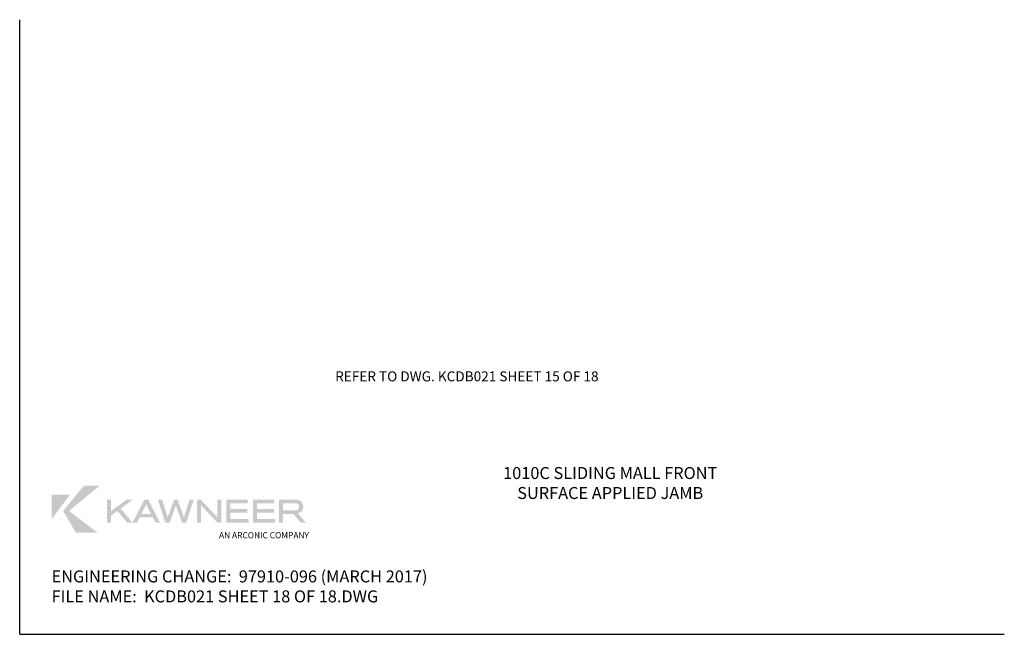
# Model space of a CAD drawing. Extents: x -10.4 to 20.5, y -3.1 to 16.1.
import ezdxf
from ezdxf.enums import TextEntityAlignment as Align

# ---------------------------------------------------------------- set-up
doc = ezdxf.new("R2010")
doc.units = 0
doc.header["$MEASUREMENT"] = 0
doc.layers.get('0').update_dxf_attribs({"color": 4, "linetype": 'CONTINUOUS'})
for name, color, linetype in [('Kawneer Logo-English', 7, 'CONTINUOUS'), ('KCADSLABEL', 3, 'CONTINUOUS'), ('TEXT', 3, 'CONTINUOUS')]:
    doc.layers.add(name, color=color, linetype=linetype)
doc.styles.get("Standard").update_dxf_attribs({"font": 'arial.ttf', "height": 0.1875})

# ---------------------------------------------------------------- blocks, each defined once
blk = doc.blocks.new('Kawneer Logo English')
at = {"layer": 'Kawneer Logo-English'}
for points in [[(0.2706, 0.0336), (0.2688, 0.035), (0.2633, 0.0391), (0.255, 0.0454), (0.2442, 0.0536), (0.2314, 0.0633), (0.2173, 0.0741), (0.202, 0.0857), (0.1863, 0.0976), (0.1706, 0.1096), (0.1553, 0.1211), (0.1411, 0.132), (0.1285, 0.1417), (0.1176, 0.15), (0.1094, 0.1563), (0.1041, 0.1604), (0.1023, 0.1619), (0.1044, 0.1637), (0.1101, 0.1683), (0.1189, 0.1757), (0.1304, 0.1851), (0.1439, 0.1963), (0.159, 0.2087), (0.1751, 0.2221), (0.1917, 0.2359), (0.2083, 0.2496), (0.2244, 0.2628), (0.2395, 0.2753), (0.253, 0.2864), (0.2644, 0.2959), (0.2731, 0.3031), (0.2788, 0.3078), (0.2808, 0.3095), (0.2799, 0.3095), (0.277, 0.3096), (0.2725, 0.3096), (0.2666, 0.3096), (0.2597, 0.3096), (0.252, 0.3096), (0.2438, 0.3096), (0.2352, 0.3096), (0.2267, 0.3096), (0.2184, 0.3095), (0.2106, 0.3095), (0.2037, 0.3095), (0.1979, 0.3095), (0.1933, 0.3095), (0.1904, 0.3095), (0.1894, 0.3095), (0.188, 0.3078), (0.1841, 0.303), (0.1781, 0.2958), (0.1702, 0.2862), (0.161, 0.2751), (0.1507, 0.2625), (0.1396, 0.2491), (0.1283, 0.2352), (0.1169, 0.2214), (0.1059, 0.208), (0.0955, 0.1955), (0.0863, 0.1843), (0.0785, 0.1748), (0.0724, 0.1675), (0.0686, 0.1627), (0.0672, 0.1612), (0.068, 0.1597), (0.0704, 0.1556), (0.0743, 0.1493), (0.0791, 0.1412), (0.0849, 0.1315), (0.0913, 0.1208), (0.0982, 0.1092), (0.1053, 0.0973), (0.1124, 0.0855), (0.1193, 0.0739), (0.1257, 0.0632), (0.1315, 0.0535), (0.1364, 0.0454), (0.1402, 0.0391), (0.1426, 0.035), (0.1435, 0.0336)], [(0.0002, 0.2564), (0, 0.1137), (0.0012, 0.1153), (0.0046, 0.1197), (0.0099, 0.1268), (0.0167, 0.136), (0.0248, 0.1468), (0.0339, 0.1588), (0.0435, 0.1717), (0.0535, 0.185), (0.0634, 0.1984), (0.073, 0.2112), (0.0821, 0.2234), (0.0902, 0.2342), (0.097, 0.2433), (0.1022, 0.2503), (0.1057, 0.2549), (0.1069, 0.2565)], [(0.8092, 0.2278), (0.7789, 0.1309), (0.7782, 0.1288), (0.7776, 0.127), (0.7771, 0.1253), (0.7767, 0.1238), (0.7764, 0.1249), (0.7761, 0.126), (0.7759, 0.1268), (0.7758, 0.1272), (0.7756, 0.128), (0.7751, 0.1292), (0.774, 0.1323), (0.7721, 0.1373), (0.7698, 0.1436), (0.7671, 0.1512), (0.764, 0.1596), (0.7606, 0.1686), (0.7573, 0.1779), (0.7539, 0.1872), (0.7506, 0.1962), (0.7475, 0.2046), (0.7448, 0.2122), (0.7424, 0.2185), (0.7406, 0.2235), (0.7395, 0.2266), (0.7391, 0.2278), (0.7191, 0.2278), (0.6843, 0.1336), (0.6832, 0.1306), (0.6824, 0.1282), (0.6817, 0.1261), (0.6812, 0.1241), (0.6809, 0.1251), (0.6805, 0.1262), (0.6802, 0.1273), (0.6799, 0.1287), (0.6795, 0.1298), (0.6785, 0.1329), (0.677, 0.1378), (0.675, 0.1442), (0.6726, 0.1516), (0.67, 0.16), (0.6672, 0.169), (0.6643, 0.1782), (0.6614, 0.1875), (0.6586, 0.1964), (0.656, 0.2047), (0.6536, 0.2123), (0.6516, 0.2186), (0.6501, 0.2235), (0.6491, 0.2266), (0.6488, 0.2278), (0.6238, 0.2278), (0.6676, 0.0927), (0.6923, 0.0927), (0.726, 0.1855), (0.727, 0.1883), (0.7278, 0.1906), (0.7285, 0.1928), (0.729, 0.1947), (0.7299, 0.1922), (0.7307, 0.1894), (0.7318, 0.1863), (0.7331, 0.1827), (0.7655, 0.0927), (0.7896, 0.0927), (0.8341, 0.2278), (0.8306, 0.2278)], [(0.9726, 0.2278), (0.9726, 0.1355), (0.973, 0.1265), (0.973, 0.1255), (0.9731, 0.1238), (0.9717, 0.1254), (0.9711, 0.1263), (0.9642, 0.1339), (0.8756, 0.2278), (0.853, 0.2278), (0.853, 0.0927), (0.8757, 0.0927), (0.8757, 0.1928), (0.8757, 0.1931), (0.8756, 0.194), (0.8755, 0.1953), (0.8754, 0.1968), (0.8756, 0.1965), (0.8757, 0.1963), (0.8765, 0.1955), (0.8782, 0.1936), (0.8798, 0.1918), (0.8805, 0.1909), (0.8816, 0.1898), (0.8845, 0.1867), (0.8892, 0.1819), (0.8952, 0.1756), (0.9021, 0.1681), (0.91, 0.1598), (0.9184, 0.151), (0.9272, 0.1418), (0.9358, 0.1326), (0.9442, 0.1237), (0.9521, 0.1154), (0.9591, 0.108), (0.965, 0.1017), (0.9696, 0.0969), (0.9726, 0.0938), (0.9736, 0.0927), (0.9952, 0.0927), (0.9952, 0.2278), (0.9927, 0.2278)], [(1.0494, 0.1526), (1.0512, 0.1526), (1.0549, 0.1526), (1.0602, 0.1526), (1.0668, 0.1526), (1.0744, 0.1526), (1.0827, 0.1526), (1.0915, 0.1526), (1.1006, 0.1526), (1.1095, 0.1526), (1.1182, 0.1526), (1.1262, 0.1526), (1.1334, 0.1526), (1.1396, 0.1526), (1.1442, 0.1526), (1.1472, 0.1526), (1.1482, 0.1526), (1.1482, 0.173), (1.1472, 0.173), (1.1442, 0.173), (1.1396, 0.173), (1.1335, 0.173), (1.1262, 0.173), (1.1182, 0.173), (1.1095, 0.173), (1.1006, 0.173), (1.0915, 0.173), (1.0827, 0.173), (1.0744, 0.173), (1.0668, 0.173), (1.0602, 0.173), (1.0549, 0.173), (1.0512, 0.173), (1.0494, 0.173), (1.0494, 0.1754), (1.0494, 0.1794), (1.0494, 0.1844), (1.0494, 0.1899), (1.0494, 0.1953), (1.0494, 0.2003), (1.0494, 0.2043), (1.0494, 0.2067), (1.0512, 0.2067), (1.055, 0.2067), (1.0605, 0.2067), (1.0672, 0.2067), (1.075, 0.2067), (1.0835, 0.2067), (1.0925, 0.2067), (1.1019, 0.2067), (1.1111, 0.2067), (1.12, 0.2067), (1.1283, 0.2067), (1.1356, 0.2067), (1.1419, 0.2067), (1.1466, 0.2067), (1.1497, 0.2067), (1.1508, 0.2067), (1.1508, 0.2278), (1.1483, 0.2278), (1.0259, 0.2278), (1.0259, 0.0927), (1.1556, 0.0927), (1.1556, 0.1137), (1.1545, 0.1137), (1.1512, 0.1137), (1.1462, 0.1137), (1.1397, 0.1137), (1.1319, 0.1137), (1.1232, 0.1137), (1.1139, 0.1137), (1.1043, 0.1137), (1.0945, 0.1137), (1.0851, 0.1137), (1.0761, 0.1137), (1.0679, 0.1137), (1.0609, 0.1137), (1.0552, 0.1137), (1.0513, 0.1137), (1.0494, 0.1137), (1.0494, 0.1164), (1.0494, 0.1209), (1.0494, 0.1267), (1.0494, 0.1331), (1.0494, 0.1395), (1.0494, 0.1453), (1.0494, 0.1499)], [(1.2056, 0.1526), (1.2075, 0.1526), (1.2112, 0.1526), (1.2165, 0.1526), (1.223, 0.1526), (1.2306, 0.1526), (1.239, 0.1526), (1.2478, 0.1526), (1.2568, 0.1526), (1.2658, 0.1526), (1.2744, 0.1526), (1.2826, 0.1526), (1.2897, 0.1526), (1.2958, 0.1526), (1.3005, 0.1526), (1.3035, 0.1526), (1.3045, 0.1526), (1.3045, 0.173), (1.3035, 0.173), (1.3005, 0.173), (1.2958, 0.173), (1.2897, 0.173), (1.2826, 0.173), (1.2744, 0.173), (1.2658, 0.173), (1.2568, 0.173), (1.2478, 0.173), (1.239, 0.173), (1.2306, 0.173), (1.223, 0.173), (1.2165, 0.173), (1.2112, 0.173), (1.2075, 0.173), (1.2056, 0.173), (1.2056, 0.1754), (1.2056, 0.1794), (1.2056, 0.1844), (1.2056, 0.1899), (1.2056, 0.1953), (1.2056, 0.2003), (1.2056, 0.2043), (1.2056, 0.2067), (1.2075, 0.2067), (1.2113, 0.2067), (1.2167, 0.2067), (1.2234, 0.2067), (1.2313, 0.2067), (1.2397, 0.2067), (1.2489, 0.2067), (1.2581, 0.2067), (1.2674, 0.2067), (1.2762, 0.2067), (1.2845, 0.2067), (1.2919, 0.2067), (1.2981, 0.2067), (1.3029, 0.2067), (1.306, 0.2067), (1.3071, 0.2067), (1.3071, 0.2278), (1.3046, 0.2278), (1.1822, 0.2278), (1.1822, 0.0927), (1.3119, 0.0927), (1.3119, 0.1137), (1.3107, 0.1137), (1.3075, 0.1137), (1.3024, 0.1137), (1.2959, 0.1137), (1.2882, 0.1137), (1.2795, 0.1137), (1.2702, 0.1137), (1.2605, 0.1137), (1.2508, 0.1137), (1.2413, 0.1137), (1.2324, 0.1137), (1.2242, 0.1137), (1.2172, 0.1137), (1.2115, 0.1137), (1.2076, 0.1137), (1.2056, 0.1137), (1.2056, 0.1164), (1.2056, 0.1209), (1.2056, 0.1267), (1.2056, 0.1331), (1.2056, 0.1395), (1.2056, 0.1453), (1.2056, 0.1499)]]:
    blk.add_hatch(color=256, dxfattribs=at).paths.add_polyline_path(points)
h = blk.add_hatch(color=256, dxfattribs=at)
h.paths.add_polyline_path([(0.527, 0.1446), (0.529, 0.1487), (0.5323, 0.1552), (0.5365, 0.1634), (0.541, 0.1723), (0.5453, 0.1808), (0.5491, 0.1882), (0.5516, 0.1932), (0.5526, 0.1952), (0.5528, 0.1958), (0.5534, 0.1971), (0.5542, 0.199), (0.555, 0.2013), (0.5555, 0.2001), (0.5561, 0.1989), (0.5567, 0.1975), (0.5575, 0.1959), (0.5583, 0.1943), (0.5606, 0.1896), (0.564, 0.1829), (0.568, 0.1749), (0.5724, 0.1662), (0.5766, 0.1578), (0.5803, 0.1503), (0.5831, 0.1446), (0.5791, 0.1446), (0.5725, 0.1446), (0.5642, 0.1446), (0.555, 0.1446), (0.5459, 0.1446), (0.5376, 0.1446), (0.5311, 0.1446)], flags=16)
h.paths.add_polyline_path([(0.5657, 0.2278), (0.5444, 0.2278), (0.4748, 0.0934), (0.473, 0.0956), (0.47, 0.0991), (0.4661, 0.1037), (0.4616, 0.1091), (0.4563, 0.1153), (0.4507, 0.122), (0.4448, 0.1291), (0.4387, 0.1362), (0.4327, 0.1433), (0.4269, 0.1502), (0.4215, 0.1567), (0.4165, 0.1626), (0.4123, 0.1675), (0.4089, 0.1715), (0.4065, 0.1744), (0.4053, 0.1758), (0.4067, 0.1769), (0.4094, 0.1789), (0.4132, 0.1817), (0.4179, 0.1852), (0.4232, 0.1891), (0.4291, 0.1935), (0.4353, 0.1982), (0.4416, 0.2029), (0.4479, 0.2076), (0.454, 0.2121), (0.4596, 0.2163), (0.4646, 0.22), (0.4689, 0.2232), (0.4721, 0.2256), (0.4743, 0.2272), (0.475, 0.2278), (0.4674, 0.2278), (0.4396, 0.2278), (0.4386, 0.227), (0.4359, 0.2251), (0.4318, 0.2221), (0.4264, 0.2181), (0.4201, 0.2133), (0.4129, 0.208), (0.4051, 0.2023), (0.397, 0.1963), (0.3889, 0.1904), (0.3809, 0.1845), (0.3733, 0.1788), (0.3663, 0.1737), (0.3602, 0.1691), (0.355, 0.1654), (0.3513, 0.1626), (0.3491, 0.161), (0.3491, 0.1631), (0.3491, 0.1663), (0.3491, 0.1703), (0.3491, 0.175), (0.3491, 0.1802), (0.3491, 0.1858), (0.3491, 0.1917), (0.3491, 0.1975), (0.3491, 0.2033), (0.3491, 0.2088), (0.3491, 0.214), (0.3491, 0.2185), (0.3491, 0.2223), (0.3491, 0.2252), (0.3491, 0.2271), (0.3491, 0.2278), (0.3258, 0.2278), (0.3258, 0.0927), (0.3487, 0.0927), (0.3487, 0.0944), (0.3487, 0.0988), (0.3487, 0.1052), (0.3487, 0.1126), (0.3487, 0.12), (0.3487, 0.1267), (0.3487, 0.1318), (0.3487, 0.1343), (0.3507, 0.1357), (0.3549, 0.1388), (0.3605, 0.1429), (0.3669, 0.1476), (0.3733, 0.1523), (0.3792, 0.1566), (0.3837, 0.1599), (0.3862, 0.1618), (0.3873, 0.1604), (0.3895, 0.1578), (0.3925, 0.1542), (0.3965, 0.1495), (0.4009, 0.1443), (0.4058, 0.1384), (0.4109, 0.1322), (0.4162, 0.126), (0.4216, 0.1196), (0.4266, 0.1137), (0.4313, 0.108), (0.4355, 0.1029), (0.4391, 0.0987), (0.4418, 0.0955), (0.4436, 0.0934), (0.4442, 0.0927), (0.4743, 0.0927), (0.4754, 0.0927), (0.5008, 0.0927), (0.5015, 0.094), (0.5032, 0.0973), (0.5055, 0.1021), (0.5083, 0.1077), (0.5111, 0.1135), (0.5137, 0.1186), (0.5157, 0.1226), (0.5167, 0.1248), (0.518, 0.1248), (0.5207, 0.1248), (0.5246, 0.1248), (0.5296, 0.1248), (0.5353, 0.1248), (0.5415, 0.1248), (0.5482, 0.1248), (0.5551, 0.1248), (0.562, 0.1248), (0.5688, 0.1248), (0.575, 0.1248), (0.5807, 0.1248), (0.5856, 0.1248), (0.5896, 0.1248), (0.5923, 0.1248), (0.5936, 0.1248), (0.5946, 0.1226), (0.5966, 0.1186), (0.5992, 0.1135), (0.602, 0.1077), (0.6048, 0.1021), (0.6071, 0.0973), (0.6088, 0.094), (0.6094, 0.0927), (0.6364, 0.0927), (0.5672, 0.2278)])
h = blk.add_hatch(color=256, dxfattribs=at)
h.paths.add_polyline_path([(1.3584, 0.1651), (1.3584, 0.168), (1.3584, 0.1729), (1.3584, 0.1792), (1.3584, 0.1862), (1.3584, 0.1931), (1.3584, 0.1995), (1.3584, 0.2044), (1.3584, 0.2072), (1.3599, 0.2072), (1.3627, 0.2072), (1.3664, 0.2072), (1.3711, 0.2072), (1.3764, 0.2072), (1.3823, 0.2072), (1.3883, 0.2072), (1.3946, 0.2072), (1.4008, 0.2072), (1.4067, 0.2072), (1.4123, 0.2072), (1.4173, 0.2072), (1.4214, 0.2072), (1.4245, 0.2072), (1.4266, 0.2072), (1.4273, 0.2072), (1.431, 0.2071), (1.4343, 0.2069), (1.4359, 0.2067), (1.4374, 0.2064), (1.4389, 0.2061), (1.4404, 0.2056), (1.4417, 0.2051), (1.443, 0.2045), (1.4442, 0.2037), (1.4454, 0.2029), (1.4466, 0.2018), (1.4476, 0.2007), (1.4486, 0.1993), (1.4495, 0.1978), (1.4504, 0.1961), (1.4511, 0.1945), (1.4516, 0.193), (1.452, 0.1914), (1.4522, 0.19), (1.4524, 0.1887), (1.4524, 0.1875), (1.4525, 0.1863), (1.4524, 0.1845), (1.4522, 0.1828), (1.4519, 0.181), (1.4514, 0.1794), (1.4508, 0.1779), (1.4501, 0.1765), (1.4493, 0.1751), (1.4483, 0.1737), (1.447, 0.1723), (1.4457, 0.1711), (1.4443, 0.17), (1.4428, 0.169), (1.4412, 0.1682), (1.4396, 0.1675), (1.4379, 0.1669), (1.4361, 0.1665), (1.4342, 0.166), (1.4324, 0.1657), (1.4304, 0.1655), (1.4285, 0.1654), (1.4244, 0.1652), (1.4202, 0.1651), (1.4177, 0.1651), (1.4111, 0.1651), (1.4018, 0.1651), (1.391, 0.1651), (1.38, 0.1651), (1.37, 0.1651), (1.3623, 0.1651)], flags=16)
h.paths.add_polyline_path([(1.4438, 0.1486), (1.4469, 0.1492), (1.4495, 0.1499), (1.4519, 0.1506), (1.454, 0.1515), (1.4559, 0.1522), (1.4576, 0.153), (1.4591, 0.154), (1.4606, 0.1549), (1.4621, 0.1558), (1.4634, 0.1569), (1.4647, 0.158), (1.4659, 0.1591), (1.467, 0.1602), (1.468, 0.1613), (1.4689, 0.1626), (1.4699, 0.1637), (1.4706, 0.1649), (1.4715, 0.1662), (1.4721, 0.1674), (1.4728, 0.1686), (1.4733, 0.1699), (1.4738, 0.1711), (1.4743, 0.1724), (1.4747, 0.1737), (1.4754, 0.1761), (1.4758, 0.1785), (1.4762, 0.1808), (1.4765, 0.1831), (1.4766, 0.1851), (1.4767, 0.1871), (1.4766, 0.1889), (1.4765, 0.1906), (1.4764, 0.1924), (1.4761, 0.1941), (1.4758, 0.1958), (1.4756, 0.1974), (1.4751, 0.199), (1.4746, 0.2006), (1.4742, 0.2021), (1.4735, 0.2036), (1.473, 0.2051), (1.4722, 0.2065), (1.4715, 0.2079), (1.4706, 0.2092), (1.4698, 0.2105), (1.4689, 0.2118), (1.4679, 0.213), (1.4669, 0.2141), (1.4658, 0.2154), (1.4647, 0.2164), (1.4635, 0.2174), (1.4622, 0.2184), (1.461, 0.2194), (1.4596, 0.2203), (1.4583, 0.2211), (1.4568, 0.222), (1.4554, 0.2227), (1.4538, 0.2234), (1.4523, 0.224), (1.4507, 0.2246), (1.4491, 0.2251), (1.4473, 0.2256), (1.4452, 0.2262), (1.4433, 0.2265), (1.4411, 0.2269), (1.4389, 0.2272), (1.4364, 0.2274), (1.4335, 0.2276), (1.43, 0.2277), (1.4261, 0.2278), (1.426, 0.2278), (1.3349, 0.2278), (1.3349, 0.0927), (1.3586, 0.0927), (1.3586, 0.0947), (1.3586, 0.1001), (1.3586, 0.108), (1.3586, 0.117), (1.3586, 0.1263), (1.3586, 0.1348), (1.3586, 0.1413), (1.3586, 0.1448), (1.3623, 0.1448), (1.3694, 0.1448), (1.3787, 0.1448), (1.389, 0.1448), (1.3993, 0.1448), (1.4082, 0.1448), (1.4147, 0.1448), (1.4177, 0.1448), (1.4201, 0.142), (1.4252, 0.136), (1.4323, 0.1276), (1.4403, 0.1181), (1.4482, 0.1087), (1.455, 0.1006), (1.4599, 0.0948), (1.4618, 0.0927), (1.4925, 0.0927), (1.4907, 0.0948), (1.4856, 0.1005), (1.4785, 0.1088), (1.4701, 0.1183), (1.4615, 0.1282), (1.4536, 0.1373), (1.4474, 0.1445)])
at = {"layer": 'Kawneer Logo-English', "insert": (1.5101, 0.0373), "char_height": 0.036, "attachment_point": 3}
blk.add_mtext_dynamic_manual_height_columns('{\\fArial TUR|b0|i0|c0|p34;\\T1.05;AN ARCONIC COMPANY}', width=0.61259, gutter_width=1, heights=[0], dxfattribs=at)

msp = doc.modelspace()

# ---------------------------------------------------------------- linework, layer by layer
for q in [(-10.355, 16.111), (20.483, -3.138)]:
    msp.add_line((-10.355, -3.138), q)

# ---------------------------------------------------------------- block references
at = {"xscale": 5.337000000000001, "yscale": 5.337000000000001, "zscale": 5.337000000000001}
msp.add_blockref('Kawneer Logo English', (-9.355, -0.138), dxfattribs=at)

# ---------------------------------------------------------------- texts
at = {"layer": 'KCADSLABEL', "linetype": 'Continuous'}
msp.add_text('REFER TO DWG. KCDB021 SHEET 15 OF 18', height=0.3125, dxfattribs=at).set_placement((3.65, 4.9), align=Align.MIDDLE)
at = {"layer": 'TEXT', "char_height": 0.375}
for s, insert, attachment_point in [('{\\C2;1010C SLIDING MALL FRONT}\\P{\\C2;SURFACE APPLIED JAMB}', (8.141, 2.1), 2), ('ENGINEERING CHANGE:  97910-096 (MARCH 2017)\\PFILE NAME:  KCDB021 SHEET 18 OF 18.DWG', (-9.355, -1.138), 1)]:
    msp.add_mtext_dynamic_manual_height_columns(s, width=15.45719, gutter_width=1.25, heights=[0], dxfattribs=dict(at, insert=insert, attachment_point=attachment_point))

doc.saveas('drawing.dxf')
